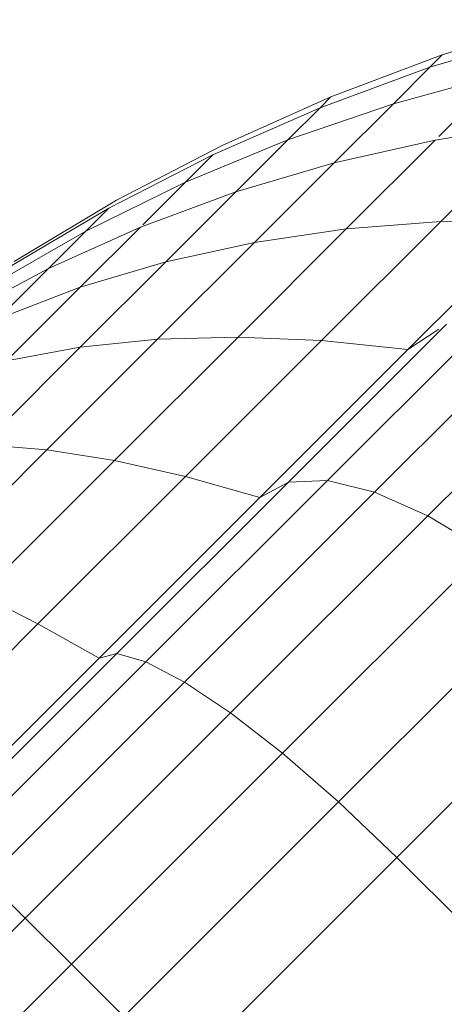
# Model space of a CAD drawing. Units: millimetres. Extents: x -3137 to 6943, y -3061 to 4067.
# Drawn here: x 1482 to 1489, y 1457 to 1473 of the extents above; entities that cross this region are included whole.
import ezdxf

# ---------------------------------------------------------------- set-up
doc = ezdxf.new("R2010")
doc.units = ezdxf.units.MM
doc.layers.add('A-GENM', color=13, linetype='Continuous', lineweight=9)
doc.layers.add('G-IMPT', color=8, linetype='Continuous', lineweight=9)

# ---------------------------------------------------------------- blocks, each defined once
blk = doc.blocks.new('D-Gym Taiji Wheel - 14_DWG-426594-East')
at = {"layer": 'G-IMPT'}
for p, q in [((-321.427, 1472.035), (-319.604, 1472.602)), ((-321.427, 1472.035), (-319.604, 1472.602)), ((-319.824, 1472.381), (-321.625, 1471.837)), ((-323.214, 1471.361), (-321.427, 1472.035)), ((-323.214, 1471.361), (-321.427, 1472.035)), ((-321.427, 1472.035), (-321.625, 1471.837)), ((-321.625, 1471.837), (-321.427, 1472.035)), ((-321.427, 1472.035), (-321.625, 1471.837)), ((-321.625, 1471.837), (-321.427, 1472.035)), ((-321.625, 1471.837), (-323.388, 1471.187)), ((-321.625, 1471.837), (-322.21, 1471.252)), ((-320.478, 1471.728), (-322.21, 1471.252)), ((-320.478, 1471.728), (-321.482, 1470.723)), ((-324.958, 1470.582), (-323.214, 1471.361)), ((-324.958, 1470.582), (-323.214, 1471.361)), ((-323.214, 1471.361), (-323.388, 1471.187)), ((-323.388, 1471.187), (-323.214, 1471.361)), ((-323.214, 1471.361), (-323.388, 1471.187)), ((-323.388, 1471.187), (-323.214, 1471.361)), ((-323.388, 1471.187), (-325.108, 1470.432)), ((-322.21, 1471.252), (-323.903, 1470.672)), ((-323.388, 1471.187), (-323.903, 1470.672)), ((-322.21, 1471.252), (-323.161, 1470.302)), ((-319.877, 1470.932), (-321.538, 1470.667)), ((-319.877, 1470.932), (-321.449, 1469.36)), ((-323.903, 1470.672), (-325.551, 1469.989)), ((-323.903, 1470.672), (-324.74, 1469.835)), ((-321.538, 1470.667), (-323.161, 1470.302)), ((-321.538, 1470.667), (-322.966, 1469.24)), ((-326.655, 1469.699), (-324.958, 1470.582)), ((-326.655, 1469.699), (-324.958, 1470.582)), ((-325.108, 1470.432), (-326.78, 1469.574)), ((-325.108, 1470.432), (-325.551, 1469.989)), ((-323.161, 1470.302), (-324.74, 1469.835)), ((-323.161, 1470.302), (-324.44, 1469.023)), ((-325.551, 1469.989), (-327.15, 1469.204)), ((-325.551, 1469.989), (-326.233, 1469.307)), ((-324.74, 1469.835), (-326.271, 1469.269)), ((-324.74, 1469.835), (-325.866, 1468.709)), ((-328.301, 1468.713), (-326.655, 1469.699)), ((-328.301, 1468.713), (-326.655, 1469.699)), ((-326.78, 1469.574), (-328.4, 1468.613)), ((-326.78, 1469.574), (-328.4, 1468.613)), ((-326.78, 1469.574), (-328.4, 1468.613)), ((-326.78, 1469.574), (-328.4, 1468.613)), ((-326.78, 1469.574), (-327.15, 1469.204)), ((-327.15, 1469.204), (-326.78, 1469.574)), ((-326.78, 1469.574), (-327.15, 1469.204)), ((-327.15, 1469.204), (-326.78, 1469.574)), ((-321.449, 1469.36), (-323.364, 1467.445)), ((-321.449, 1469.36), (-322.966, 1469.24)), ((-319.892, 1469.383), (-321.977, 1467.299)), ((-319.892, 1469.383), (-321.449, 1469.36)), ((-327.15, 1469.204), (-328.695, 1468.318)), ((-326.271, 1469.269), (-327.751, 1468.603)), ((-327.15, 1469.204), (-327.751, 1468.603)), ((-326.271, 1469.269), (-327.24, 1468.3)), ((-322.966, 1469.24), (-324.705, 1467.5)), ((-322.966, 1469.24), (-324.44, 1469.023)), ((-324.44, 1469.023), (-325.998, 1467.464)), ((-324.44, 1469.023), (-325.866, 1468.709)), ((-327.751, 1468.603), (-329.175, 1467.839)), ((-327.751, 1468.603), (-328.56, 1467.794)), ((-325.866, 1468.709), (-327.24, 1468.3)), ((-325.866, 1468.709), (-327.238, 1467.337)), ((-327.24, 1468.3), (-328.56, 1467.794)), ((-327.24, 1468.3), (-328.421, 1467.119)), ((-320.586, 1467.878), (-323.27, 1465.193)), ((-319.698, 1467.822), (-322.512, 1465.008)), ((-321.358, 1467.707), (-323.895, 1465.169)), ((-321.482, 1467.625), (-321.977, 1467.299)), ((-325.998, 1467.464), (-327.776, 1465.686)), ((-325.998, 1467.464), (-327.238, 1467.337)), ((-324.705, 1467.5), (-326.69, 1465.516)), ((-324.705, 1467.5), (-325.998, 1467.464)), ((-323.364, 1467.445), (-324.705, 1467.5)), ((-318.733, 1467.551), (-321.655, 1464.629)), ((-327.238, 1467.337), (-328.803, 1465.772)), ((-327.238, 1467.337), (-328.421, 1467.119)), ((-323.364, 1467.445), (-325.549, 1465.26)), ((-321.977, 1467.299), (-324.354, 1464.921)), ((-321.977, 1467.299), (-323.364, 1467.445)), ((-327.776, 1465.686), (-328.803, 1465.772)), ((-327.776, 1465.686), (-329.705, 1463.757)), ((-326.69, 1465.516), (-327.776, 1465.686)), ((-326.69, 1465.516), (-328.843, 1463.362)), ((-325.549, 1465.26), (-326.69, 1465.516)), ((-325.549, 1465.26), (-327.919, 1462.89)), ((-324.354, 1464.921), (-325.549, 1465.26)), ((-323.895, 1465.169), (-326.649, 1462.416)), ((-323.27, 1465.193), (-326.183, 1462.281)), ((-323.895, 1465.169), (-324.354, 1464.921)), ((-323.27, 1465.193), (-323.895, 1465.169)), ((-322.512, 1465.008), (-323.27, 1465.193)), ((-322.512, 1465.008), (-325.565, 1461.955)), ((-321.655, 1464.629), (-322.512, 1465.008)), ((-324.354, 1464.921), (-326.935, 1462.341)), ((-321.655, 1464.629), (-324.825, 1461.459)), ((-320.731, 1464.07), (-321.655, 1464.629)), ((-320.731, 1464.07), (-323.991, 1460.81)), ((-327.919, 1462.89), (-328.843, 1463.362)), ((-319.775, 1463.346), (-323.092, 1460.03)), ((-327.919, 1462.89), (-330.385, 1460.424)), ((-326.935, 1462.341), (-327.919, 1462.89)), ((-326.649, 1462.416), (-329.512, 1459.552)), ((-326.649, 1462.416), (-326.935, 1462.341)), ((-326.183, 1462.281), (-326.649, 1462.416)), ((-318.82, 1462.472), (-322.156, 1459.136)), ((-326.935, 1462.341), (-329.618, 1459.658)), ((-326.183, 1462.281), (-329.212, 1459.252)), ((-325.565, 1461.955), (-326.183, 1462.281)), ((-325.565, 1461.955), (-328.74, 1458.78)), ((-324.825, 1461.459), (-325.565, 1461.955)), ((-324.825, 1461.459), (-328.122, 1458.162)), ((-323.991, 1460.81), (-324.825, 1461.459)), ((-323.991, 1460.81), (-327.381, 1457.421)), ((-323.092, 1460.03), (-323.991, 1460.81)), ((-323.092, 1460.03), (-326.541, 1456.581)), ((-322.156, 1459.136), (-323.092, 1460.03)), ((-322.156, 1459.136), (-325.626, 1455.666)), ((-300.692, 1437.672), (-322.156, 1459.136)), ((-328.122, 1458.162), (-328.74, 1458.78)), ((-328.122, 1458.162), (-331.419, 1454.865)), ((-327.381, 1457.421), (-328.122, 1458.162)), ((-327.381, 1457.421), (-330.77, 1454.031)), ((-326.541, 1456.581), (-327.381, 1457.421))]:
    blk.add_line(p, q, dxfattribs=at)
blk = doc.blocks.new('D-Gym Taiji Wheel - D-Gym Taiji Wheel-432855-East')
blk.add_blockref('D-Gym Taiji Wheel - 14_DWG-426594-East', (0, 0))

msp = doc.modelspace()

# ---------------------------------------------------------------- block references
at = {"layer": 'A-GENM'}
msp.add_blockref('D-Gym Taiji Wheel - D-Gym Taiji Wheel-432855-East', (1810.218, 0), dxfattribs=at)

doc.saveas('drawing.dxf')
